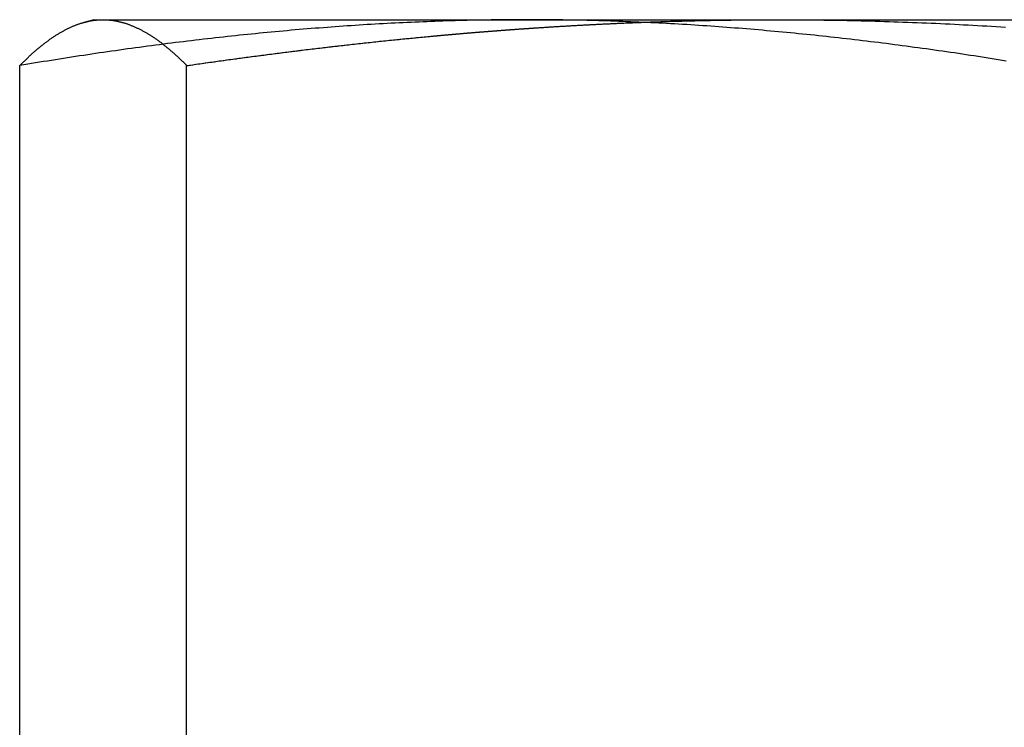
# Model space of a CAD drawing. Extents: x 0 to 1166, y -499 to 176.
# Drawn here: x 125 to 130, y 10 to 14 of the extents above; entities that cross this region are included whole.
import ezdxf

# ---------------------------------------------------------------- set-up
doc = ezdxf.new("R2010")
doc.units = 0
doc.header["$LTSCALE"] = 10
doc.layers.get('0').update_dxf_attribs({"linetype": 'CONTINUOUS'})
doc.layers.add('STEMPEL', color=3, linetype='CONTINUOUS')

# ---------------------------------------------------------------- blocks, each defined once
blk = doc.blocks.new('A$CDF9B7401')
at = {"color": 3, "linetype": 'CONTINUOUS', "extrusion": (0, 1, -2e-16)}
for p, q in [((125.6, 13.6), (125.5558, 13.5881)), ((125.6, 13.6), (125.6428, 13.6)), ((125.6428, 13.6), (128.6866, 13.6)), ((128.6866, 13.6), (133.6438, 13.6)), ((125.266, 8.5779), (125.266, 13.3927)), ((126.0196, 8.4179), (126.0196, 13.3927))]:
    blk.add_line(p, q, dxfattribs=at)
at = {"color": 3}
for points in [[(125.266, 13.3927, 0), (125.269, 13.3958, 0), (125.272, 13.3988, 0), (125.275, 13.4018, 0), (125.278, 13.4048, 0), (125.281, 13.4077, 0), (125.284, 13.4107, 0), (125.287, 13.4136, 0), (125.29, 13.4165, 0), (125.293, 13.4194, 0), (125.296, 13.4222, 0), (125.299, 13.4251, 0), (125.302, 13.4279, 0), (125.305, 13.4307, 0), (125.308, 13.4335, 0), (125.31, 13.4363, 0), (125.313, 13.439, 0), (125.316, 13.4417, 0), (125.319, 13.4444, 0), (125.322, 13.4471, 0), (125.325, 13.4498, 0), (125.328, 13.4524, 0), (125.331, 13.455, 0), (125.334, 13.4576, 0), (125.337, 13.4602, 0), (125.34, 13.4628, 0), (125.343, 13.4653, 0), (125.346, 13.4678, 0), (125.349, 13.4703, 0), (125.352, 13.4728, 0), (125.355, 13.4753, 0), (125.358, 13.4777, 0), (125.361, 13.4801, 0), (125.364, 13.4825, 0), (125.367, 13.4849, 0), (125.37, 13.4872, 0), (125.373, 13.4895, 0), (125.376, 13.4919, 0), (125.379, 13.4941, 0), (125.382, 13.4964, 0), (125.385, 13.4986, 0), (125.388, 13.5008, 0), (125.391, 13.503, 0), (125.394, 13.5052, 0), (125.397, 13.5074, 0), (125.399, 13.5095, 0), (125.402, 13.5116, 0), (125.405, 13.5137, 0), (125.408, 13.5157, 0), (125.411, 13.5178, 0), (125.414, 13.5198, 0), (125.417, 13.5218, 0), (125.42, 13.5238, 0), (125.423, 13.5257, 0), (125.426, 13.5276, 0), (125.429, 13.5295, 0), (125.432, 13.5314, 0), (125.435, 13.5332, 0), (125.438, 13.5351, 0), (125.441, 13.5369, 0), (125.444, 13.5387, 0), (125.447, 13.5404, 0), (125.45, 13.5422, 0), (125.453, 13.5439, 0), (125.456, 13.5456, 0), (125.459, 13.5472, 0), (125.462, 13.5489, 0), (125.465, 13.5505, 0), (125.468, 13.5521, 0), (125.471, 13.5536, 0), (125.474, 13.5552, 0), (125.477, 13.5567, 0), (125.48, 13.5582, 0), (125.483, 13.5596, 0), (125.486, 13.5611, 0), (125.488, 13.5625, 0), (125.491, 13.5639, 0), (125.494, 13.5653, 0), (125.497, 13.5666, 0), (125.5, 13.5679, 0), (125.503, 13.5692, 0), (125.506, 13.5705, 0), (125.509, 13.5717, 0), (125.512, 13.5729, 0), (125.515, 13.5741, 0), (125.518, 13.5753, 0), (125.521, 13.5764, 0), (125.524, 13.5776, 0), (125.527, 13.5786, 0), (125.53, 13.5797, 0), (125.533, 13.5807, 0), (125.536, 13.5817, 0), (125.539, 13.5827, 0), (125.542, 13.5837, 0), (125.545, 13.5846, 0), (125.548, 13.5855, 0), (125.551, 13.5864, 0), (125.554, 13.5873, 0), (125.557, 13.5881, 0), (125.56, 13.5889, 0), (125.563, 13.5896, 0), (125.566, 13.5904, 0), (125.569, 13.5911, 0), (125.572, 13.5918, 0), (125.575, 13.5925, 0), (125.578, 13.5931, 0), (125.58, 13.5937, 0), (125.583, 13.5943, 0), (125.586, 13.5948, 0), (125.589, 13.5954, 0), (125.592, 13.5959, 0), (125.595, 13.5963, 0), (125.598, 13.5968, 0), (125.601, 13.5972, 0), (125.604, 13.5976, 0), (125.607, 13.5979, 0), (125.61, 13.5983, 0), (125.613, 13.5986, 0), (125.616, 13.5988, 0), (125.619, 13.5991, 0), (125.622, 13.5993, 0), (125.625, 13.5995, 0), (125.628, 13.5996, 0), (125.631, 13.5998, 0), (125.634, 13.5999, 0), (125.637, 13.5999, 0), (125.64, 13.6, 0), (125.643, 13.6, 0)], [(125.643, 13.6, 0), (125.646, 13.6, 0), (125.649, 13.5999, 0), (125.652, 13.5999, 0), (125.655, 13.5998, 0), (125.658, 13.5996, 0), (125.661, 13.5995, 0), (125.664, 13.5993, 0), (125.667, 13.5991, 0), (125.669, 13.5988, 0), (125.672, 13.5986, 0), (125.675, 13.5983, 0), (125.678, 13.5979, 0), (125.681, 13.5976, 0), (125.684, 13.5972, 0), (125.687, 13.5968, 0), (125.69, 13.5963, 0), (125.693, 13.5959, 0), (125.696, 13.5954, 0), (125.699, 13.5948, 0), (125.702, 13.5943, 0), (125.705, 13.5937, 0), (125.708, 13.5931, 0), (125.711, 13.5925, 0), (125.714, 13.5918, 0), (125.717, 13.5911, 0), (125.72, 13.5904, 0), (125.723, 13.5896, 0), (125.726, 13.5889, 0), (125.729, 13.5881, 0), (125.732, 13.5873, 0), (125.735, 13.5864, 0), (125.738, 13.5855, 0), (125.741, 13.5846, 0), (125.744, 13.5837, 0), (125.747, 13.5827, 0), (125.75, 13.5817, 0), (125.753, 13.5807, 0), (125.756, 13.5797, 0), (125.758, 13.5786, 0), (125.761, 13.5776, 0), (125.764, 13.5764, 0), (125.767, 13.5753, 0), (125.77, 13.5741, 0), (125.773, 13.5729, 0), (125.776, 13.5717, 0), (125.779, 13.5705, 0), (125.782, 13.5692, 0), (125.785, 13.5679, 0), (125.788, 13.5666, 0), (125.791, 13.5653, 0), (125.794, 13.5639, 0), (125.797, 13.5625, 0), (125.8, 13.5611, 0), (125.803, 13.5596, 0), (125.806, 13.5582, 0), (125.809, 13.5567, 0), (125.812, 13.5552, 0), (125.815, 13.5536, 0), (125.818, 13.5521, 0), (125.821, 13.5505, 0), (125.824, 13.5489, 0), (125.827, 13.5472, 0), (125.83, 13.5456, 0), (125.833, 13.5439, 0), (125.836, 13.5422, 0), (125.839, 13.5404, 0), (125.842, 13.5387, 0), (125.845, 13.5369, 0), (125.847, 13.5351, 0), (125.85, 13.5332, 0), (125.853, 13.5314, 0), (125.856, 13.5295, 0), (125.859, 13.5276, 0), (125.862, 13.5257, 0), (125.865, 13.5238, 0), (125.868, 13.5218, 0), (125.871, 13.5198, 0), (125.874, 13.5178, 0), (125.877, 13.5157, 0), (125.88, 13.5137, 0), (125.883, 13.5116, 0), (125.886, 13.5095, 0), (125.889, 13.5074, 0), (125.892, 13.5052, 0), (125.895, 13.503, 0), (125.898, 13.5008, 0), (125.901, 13.4986, 0), (125.904, 13.4964, 0), (125.907, 13.4941, 0), (125.91, 13.4919, 0), (125.913, 13.4895, 0), (125.916, 13.4872, 0), (125.919, 13.4849, 0), (125.922, 13.4825, 0), (125.925, 13.4801, 0), (125.928, 13.4777, 0), (125.931, 13.4753, 0), (125.934, 13.4728, 0), (125.936, 13.4703, 0), (125.939, 13.4678, 0), (125.942, 13.4653, 0), (125.945, 13.4628, 0), (125.948, 13.4602, 0), (125.951, 13.4576, 0), (125.954, 13.455, 0), (125.957, 13.4524, 0), (125.96, 13.4498, 0), (125.963, 13.4471, 0), (125.966, 13.4444, 0), (125.969, 13.4417, 0), (125.972, 13.439, 0), (125.975, 13.4363, 0), (125.978, 13.4335, 0), (125.981, 13.4307, 0), (125.984, 13.4279, 0), (125.987, 13.4251, 0), (125.99, 13.4222, 0), (125.993, 13.4194, 0), (125.996, 13.4165, 0), (125.999, 13.4136, 0), (126.002, 13.4107, 0), (126.005, 13.4077, 0), (126.008, 13.4048, 0), (126.011, 13.4018, 0), (126.014, 13.3988, 0), (126.017, 13.3958, 0), (126.02, 13.3927, 0)], [(126.02, 13.3927, 0), (126.033, 13.3948, 0), (126.047, 13.3968, 0), (126.061, 13.3988, 0), (126.075, 13.4008, 0), (126.089, 13.4027, 0), (126.103, 13.4047, 0), (126.117, 13.4067, 0), (126.131, 13.4086, 0), (126.145, 13.4106, 0), (126.159, 13.4125, 0), (126.173, 13.4145, 0), (126.187, 13.4164, 0), (126.201, 13.4183, 0), (126.215, 13.4202, 0), (126.229, 13.4221, 0), (126.243, 13.424, 0), (126.256, 13.4259, 0), (126.27, 13.4278, 0), (126.284, 13.4297, 0), (126.298, 13.4315, 0), (126.312, 13.4334, 0), (126.326, 13.4352, 0), (126.34, 13.4371, 0), (126.354, 13.4389, 0), (126.368, 13.4407, 0), (126.382, 13.4425, 0), (126.396, 13.4443, 0), (126.41, 13.4461, 0), (126.424, 13.4479, 0), (126.438, 13.4497, 0), (126.452, 13.4514, 0), (126.466, 13.4532, 0), (126.48, 13.455, 0), (126.494, 13.4567, 0), (126.508, 13.4584, 0), (126.522, 13.4601, 0), (126.536, 13.4619, 0), (126.55, 13.4636, 0), (126.564, 13.4653, 0), (126.578, 13.4669, 0), (126.592, 13.4686, 0), (126.605, 13.4703, 0), (126.619, 13.472, 0), (126.633, 13.4736, 0), (126.647, 13.4752, 0), (126.661, 13.4769, 0), (126.675, 13.4785, 0), (126.689, 13.4801, 0), (126.703, 13.4817, 0), (126.717, 13.4833, 0), (126.731, 13.4849, 0), (126.745, 13.4865, 0), (126.759, 13.488, 0), (126.773, 13.4896, 0), (126.787, 13.4911, 0), (126.801, 13.4927, 0), (126.815, 13.4942, 0), (126.829, 13.4957, 0), (126.843, 13.4972, 0), (126.857, 13.4987, 0), (126.871, 13.5002, 0), (126.885, 13.5017, 0), (126.899, 13.5032, 0), (126.913, 13.5046, 0), (126.927, 13.5061, 0), (126.941, 13.5075, 0), (126.955, 13.5089, 0), (126.969, 13.5104, 0), (126.983, 13.5118, 0), (126.997, 13.5132, 0), (127.011, 13.5146, 0), (127.025, 13.5159, 0), (127.039, 13.5173, 0), (127.053, 13.5187, 0), (127.067, 13.52, 0), (127.081, 13.5214, 0), (127.095, 13.5227, 0), (127.109, 13.524, 0), (127.123, 13.5253, 0), (127.137, 13.5266, 0), (127.151, 13.5279, 0), (127.165, 13.5292, 0), (127.179, 13.5304, 0), (127.193, 13.5317, 0), (127.207, 13.5329, 0), (127.221, 13.5342, 0), (127.235, 13.5354, 0), (127.249, 13.5366, 0), (127.263, 13.5378, 0), (127.277, 13.539, 0), (127.291, 13.5402, 0), (127.305, 13.5413, 0), (127.318, 13.5425, 0), (127.332, 13.5436, 0), (127.346, 13.5448, 0), (127.36, 13.5459, 0), (127.374, 13.547, 0), (127.388, 13.5481, 0), (127.402, 13.5492, 0), (127.416, 13.5503, 0), (127.43, 13.5513, 0), (127.444, 13.5524, 0), (127.458, 13.5534, 0), (127.472, 13.5545, 0), (127.486, 13.5555, 0), (127.5, 13.5565, 0), (127.514, 13.5575, 0), (127.528, 13.5585, 0), (127.542, 13.5595, 0), (127.556, 13.5604, 0), (127.57, 13.5614, 0), (127.584, 13.5623, 0), (127.598, 13.5633, 0), (127.612, 13.5642, 0), (127.626, 13.5651, 0), (127.64, 13.566, 0), (127.654, 13.5669, 0), (127.668, 13.5678, 0), (127.682, 13.5686, 0), (127.696, 13.5695, 0), (127.71, 13.5703, 0), (127.724, 13.5712, 0), (127.738, 13.572, 0), (127.752, 13.5728, 0), (127.766, 13.5736, 0), (127.78, 13.5744, 0), (127.793, 13.5751, 0), (127.807, 13.5759, 0), (127.821, 13.5767, 0), (127.835, 13.5774, 0), (127.849, 13.5781, 0), (127.863, 13.5788, 0), (127.877, 13.5795, 0), (127.891, 13.5802, 0), (127.905, 13.5809, 0), (127.919, 13.5816, 0), (127.933, 13.5822, 0), (127.947, 13.5829, 0), (127.961, 13.5835, 0), (127.975, 13.5841, 0), (127.989, 13.5847, 0), (128.003, 13.5853, 0), (128.017, 13.5859, 0), (128.031, 13.5865, 0), (128.045, 13.5871, 0), (128.059, 13.5876, 0), (128.073, 13.5882, 0), (128.087, 13.5887, 0), (128.101, 13.5892, 0), (128.115, 13.5897, 0), (128.129, 13.5902, 0), (128.143, 13.5907, 0), (128.156, 13.5911, 0), (128.17, 13.5916, 0), (128.184, 13.5921, 0), (128.198, 13.5925, 0), (128.212, 13.5929, 0), (128.226, 13.5933, 0), (128.24, 13.5937, 0), (128.254, 13.5941, 0), (128.268, 13.5945, 0), (128.282, 13.5948, 0), (128.296, 13.5952, 0), (128.31, 13.5955, 0), (128.324, 13.5958, 0), (128.338, 13.5962, 0), (128.352, 13.5965, 0), (128.366, 13.5967, 0), (128.38, 13.597, 0), (128.394, 13.5973, 0), (128.408, 13.5975, 0), (128.422, 13.5978, 0), (128.436, 13.598, 0), (128.449, 13.5982, 0), (128.463, 13.5984, 0), (128.477, 13.5986, 0), (128.491, 13.5988, 0), (128.505, 13.599, 0), (128.519, 13.5991, 0), (128.533, 13.5993, 0), (128.547, 13.5994, 0), (128.561, 13.5995, 0), (128.575, 13.5996, 0), (128.589, 13.5997, 0), (128.603, 13.5998, 0), (128.617, 13.5998, 0), (128.631, 13.5999, 0), (128.645, 13.5999, 0), (128.659, 13.6, 0), (128.673, 13.6, 0), (128.687, 13.6, 0)], [(127.593, 13.563, 0), (127.598, 13.5633, 0), (127.603, 13.5636, 0), (127.608, 13.5639, 0), (127.613, 13.5642, 0), (127.618, 13.5646, 0), (127.622, 13.5649, 0), (127.627, 13.5652, 0), (127.632, 13.5655, 0), (127.637, 13.5658, 0), (127.642, 13.5661, 0), (127.647, 13.5665, 0), (127.652, 13.5668, 0), (127.657, 13.5671, 0), (127.662, 13.5674, 0), (127.666, 13.5677, 0), (127.671, 13.568, 0), (127.676, 13.5683, 0), (127.681, 13.5686, 0), (127.686, 13.5689, 0), (127.691, 13.5692, 0), (127.696, 13.5695, 0), (127.701, 13.5698, 0), (127.706, 13.5701, 0), (127.71, 13.5704, 0), (127.715, 13.5707, 0), (127.72, 13.571, 0), (127.725, 13.5712, 0), (127.73, 13.5715, 0), (127.735, 13.5718, 0), (127.74, 13.5721, 0), (127.745, 13.5724, 0), (127.75, 13.5727, 0), (127.754, 13.573, 0), (127.759, 13.5732, 0), (127.764, 13.5735, 0), (127.769, 13.5738, 0), (127.774, 13.5741, 0), (127.779, 13.5743, 0), (127.784, 13.5746, 0), (127.789, 13.5749, 0), (127.794, 13.5751, 0), (127.798, 13.5754, 0), (127.803, 13.5757, 0), (127.808, 13.5759, 0), (127.813, 13.5762, 0), (127.818, 13.5765, 0), (127.823, 13.5767, 0), (127.828, 13.577, 0), (127.833, 13.5772, 0), (127.838, 13.5775, 0), (127.842, 13.5778, 0), (127.847, 13.578, 0), (127.852, 13.5783, 0), (127.857, 13.5785, 0), (127.862, 13.5788, 0), (127.867, 13.579, 0), (127.872, 13.5793, 0), (127.877, 13.5795, 0), (127.881, 13.5797, 0), (127.886, 13.58, 0), (127.891, 13.5802, 0), (127.896, 13.5805, 0), (127.901, 13.5807, 0), (127.906, 13.5809, 0), (127.911, 13.5812, 0), (127.916, 13.5814, 0), (127.921, 13.5816, 0), (127.925, 13.5819, 0), (127.93, 13.5821, 0), (127.935, 13.5823, 0), (127.94, 13.5826, 0), (127.945, 13.5828, 0), (127.95, 13.583, 0), (127.955, 13.5832, 0), (127.96, 13.5835, 0), (127.965, 13.5837, 0), (127.969, 13.5839, 0), (127.974, 13.5841, 0), (127.979, 13.5843, 0), (127.984, 13.5845, 0), (127.989, 13.5847, 0), (127.994, 13.585, 0), (127.999, 13.5852, 0), (128.004, 13.5854, 0), (128.009, 13.5856, 0), (128.013, 13.5858, 0), (128.018, 13.586, 0), (128.023, 13.5862, 0), (128.028, 13.5864, 0), (128.033, 13.5866, 0), (128.038, 13.5868, 0), (128.043, 13.587, 0), (128.048, 13.5872, 0), (128.053, 13.5874, 0), (128.057, 13.5876, 0), (128.062, 13.5878, 0), (128.067, 13.5879, 0), (128.072, 13.5881, 0), (128.077, 13.5883, 0), (128.082, 13.5885, 0), (128.087, 13.5887, 0), (128.092, 13.5889, 0), (128.096, 13.5891, 0), (128.101, 13.5892, 0), (128.106, 13.5894, 0), (128.111, 13.5896, 0), (128.116, 13.5898, 0), (128.121, 13.5899, 0), (128.126, 13.5901, 0), (128.131, 13.5903, 0), (128.136, 13.5904, 0), (128.14, 13.5906, 0), (128.145, 13.5908, 0), (128.15, 13.5909, 0), (128.155, 13.5911, 0), (128.16, 13.5913, 0), (128.165, 13.5914, 0), (128.17, 13.5916, 0), (128.175, 13.5917, 0), (128.18, 13.5919, 0), (128.184, 13.5921, 0), (128.189, 13.5922, 0), (128.194, 13.5924, 0), (128.199, 13.5925, 0), (128.204, 13.5927, 0), (128.209, 13.5928, 0), (128.214, 13.5929, 0)], [(128.687, 13.6, 0), (128.708, 13.6, 0), (128.729, 13.5999, 0), (128.75, 13.5999, 0), (128.771, 13.5998, 0), (128.792, 13.5996, 0), (128.813, 13.5995, 0), (128.834, 13.5993, 0), (128.855, 13.5991, 0), (128.876, 13.5988, 0), (128.897, 13.5986, 0), (128.918, 13.5983, 0), (128.939, 13.5979, 0), (128.96, 13.5976, 0), (128.981, 13.5972, 0), (129.002, 13.5968, 0), (129.023, 13.5963, 0), (129.044, 13.5958, 0), (129.065, 13.5953, 0), (129.086, 13.5948, 0), (129.107, 13.5943, 0), (129.128, 13.5937, 0), (129.149, 13.5931, 0), (129.17, 13.5924, 0), (129.191, 13.5918, 0), (129.212, 13.5911, 0), (129.233, 13.5904, 0), (129.254, 13.5896, 0), (129.276, 13.5888, 0), (129.297, 13.588, 0), (129.318, 13.5872, 0), (129.339, 13.5864, 0), (129.36, 13.5855, 0), (129.381, 13.5846, 0), (129.402, 13.5837, 0), (129.423, 13.5827, 0), (129.444, 13.5817, 0), (129.465, 13.5807, 0), (129.486, 13.5797, 0), (129.507, 13.5786, 0), (129.528, 13.5775, 0), (129.549, 13.5764, 0), (129.57, 13.5752, 0), (129.591, 13.5741, 0), (129.612, 13.5729, 0), (129.633, 13.5717, 0), (129.654, 13.5704, 0), (129.675, 13.5692, 0), (129.696, 13.5679, 0), (129.717, 13.5665, 0)], [(126.02, 13.3927, 0), (126.028, 13.394, 0), (126.037, 13.3953, 0), (126.046, 13.3965, 0), (126.054, 13.3978, 0), (126.063, 13.399, 0), (126.072, 13.4003, 0), (126.08, 13.4015, 0), (126.089, 13.4027, 0), (126.098, 13.404, 0), (126.107, 13.4052, 0), (126.115, 13.4064, 0), (126.124, 13.4077, 0), (126.133, 13.4089, 0), (126.141, 13.4101, 0), (126.15, 13.4113, 0), (126.159, 13.4125, 0), (126.167, 13.4137, 0), (126.176, 13.4149, 0), (126.185, 13.4161, 0), (126.194, 13.4173, 0), (126.202, 13.4185, 0), (126.211, 13.4197, 0), (126.22, 13.4209, 0), (126.228, 13.4221, 0), (126.237, 13.4233, 0), (126.246, 13.4245, 0), (126.255, 13.4257, 0), (126.263, 13.4268, 0), (126.272, 13.428, 0), (126.281, 13.4292, 0), (126.289, 13.4303, 0), (126.298, 13.4315, 0), (126.307, 13.4327, 0), (126.316, 13.4338, 0), (126.324, 13.435, 0), (126.333, 13.4361, 0), (126.342, 13.4373, 0), (126.35, 13.4384, 0), (126.359, 13.4395, 0), (126.368, 13.4407, 0), (126.377, 13.4418, 0), (126.385, 13.4429, 0), (126.394, 13.4441, 0), (126.403, 13.4452, 0), (126.411, 13.4463, 0), (126.42, 13.4474, 0), (126.429, 13.4485, 0), (126.438, 13.4496, 0), (126.446, 13.4507, 0), (126.455, 13.4518, 0), (126.464, 13.4529, 0), (126.472, 13.454, 0), (126.481, 13.4551, 0), (126.49, 13.4562, 0), (126.499, 13.4573, 0), (126.507, 13.4584, 0), (126.516, 13.4595, 0), (126.525, 13.4605, 0), (126.534, 13.4616, 0), (126.542, 13.4627, 0), (126.551, 13.4637, 0), (126.56, 13.4648, 0), (126.568, 13.4658, 0), (126.577, 13.4669, 0), (126.586, 13.468, 0), (126.595, 13.469, 0), (126.603, 13.47, 0), (126.612, 13.4711, 0), (126.621, 13.4721, 0), (126.63, 13.4731, 0), (126.638, 13.4742, 0), (126.647, 13.4752, 0), (126.656, 13.4762, 0), (126.664, 13.4772, 0), (126.673, 13.4782, 0), (126.682, 13.4793, 0), (126.691, 13.4803, 0), (126.699, 13.4813, 0), (126.708, 13.4823, 0), (126.717, 13.4833, 0), (126.726, 13.4842, 0), (126.734, 13.4852, 0), (126.743, 13.4862, 0), (126.752, 13.4872, 0), (126.76, 13.4882, 0), (126.769, 13.4891, 0), (126.778, 13.4901, 0), (126.787, 13.4911, 0), (126.795, 13.492, 0), (126.804, 13.493, 0), (126.813, 13.494, 0), (126.822, 13.4949, 0), (126.83, 13.4959, 0), (126.839, 13.4968, 0), (126.848, 13.4977, 0), (126.857, 13.4987, 0), (126.865, 13.4996, 0), (126.874, 13.5005, 0), (126.883, 13.5015, 0), (126.891, 13.5024, 0), (126.9, 13.5033, 0), (126.909, 13.5042, 0), (126.918, 13.5051, 0), (126.926, 13.506, 0), (126.935, 13.5069, 0), (126.944, 13.5078, 0), (126.953, 13.5087, 0), (126.961, 13.5096, 0), (126.97, 13.5105, 0), (126.979, 13.5114, 0), (126.987, 13.5122, 0), (126.996, 13.5131, 0), (127.005, 13.514, 0), (127.014, 13.5148, 0), (127.022, 13.5157, 0), (127.031, 13.5166, 0), (127.04, 13.5174, 0), (127.049, 13.5183, 0), (127.057, 13.5191, 0), (127.066, 13.5199, 0), (127.075, 13.5208, 0), (127.084, 13.5216, 0), (127.092, 13.5224, 0), (127.101, 13.5233, 0), (127.11, 13.5241, 0), (127.118, 13.5249, 0), (127.127, 13.5257, 0)]]:
    blk.add_polyline3d(points, dxfattribs=at)
at = {"color": 1}
for points in [[(127.556, 13.6, 0), (127.538, 13.6, 0), (127.52, 13.5999, 0), (127.502, 13.5999, 0), (127.484, 13.5998, 0), (127.466, 13.5996, 0), (127.448, 13.5995, 0), (127.43, 13.5993, 0), (127.412, 13.5991, 0), (127.394, 13.5988, 0), (127.376, 13.5986, 0), (127.358, 13.5983, 0), (127.34, 13.5979, 0), (127.322, 13.5976, 0), (127.304, 13.5972, 0), (127.286, 13.5968, 0), (127.268, 13.5963, 0), (127.25, 13.5959, 0), (127.232, 13.5954, 0), (127.214, 13.5948, 0), (127.196, 13.5943, 0), (127.177, 13.5937, 0), (127.159, 13.5931, 0), (127.141, 13.5925, 0), (127.123, 13.5918, 0), (127.105, 13.5911, 0), (127.087, 13.5904, 0), (127.069, 13.5896, 0), (127.051, 13.5889, 0), (127.033, 13.5881, 0), (127.015, 13.5873, 0), (126.997, 13.5864, 0), (126.979, 13.5855, 0), (126.961, 13.5846, 0), (126.943, 13.5837, 0), (126.925, 13.5827, 0), (126.907, 13.5817, 0), (126.889, 13.5807, 0), (126.871, 13.5797, 0), (126.853, 13.5786, 0), (126.835, 13.5776, 0), (126.817, 13.5764, 0), (126.799, 13.5753, 0), (126.781, 13.5741, 0), (126.763, 13.5729, 0), (126.745, 13.5717, 0), (126.727, 13.5705, 0), (126.709, 13.5692, 0), (126.691, 13.5679, 0), (126.673, 13.5666, 0), (126.655, 13.5653, 0), (126.637, 13.5639, 0), (126.618, 13.5625, 0), (126.6, 13.5611, 0), (126.582, 13.5596, 0), (126.564, 13.5582, 0), (126.546, 13.5567, 0), (126.528, 13.5552, 0), (126.51, 13.5536, 0), (126.492, 13.5521, 0), (126.474, 13.5505, 0), (126.456, 13.5489, 0), (126.438, 13.5472, 0), (126.42, 13.5456, 0), (126.402, 13.5439, 0), (126.384, 13.5422, 0), (126.366, 13.5404, 0), (126.348, 13.5387, 0), (126.33, 13.5369, 0), (126.312, 13.5351, 0), (126.294, 13.5332, 0), (126.276, 13.5314, 0), (126.258, 13.5295, 0), (126.24, 13.5276, 0), (126.222, 13.5257, 0), (126.204, 13.5238, 0), (126.186, 13.5218, 0), (126.168, 13.5198, 0), (126.15, 13.5178, 0), (126.132, 13.5157, 0), (126.114, 13.5137, 0), (126.096, 13.5116, 0), (126.077, 13.5095, 0), (126.059, 13.5074, 0), (126.041, 13.5052, 0), (126.023, 13.503, 0), (126.005, 13.5008, 0), (125.987, 13.4986, 0), (125.969, 13.4964, 0), (125.951, 13.4941, 0), (125.933, 13.4919, 0), (125.915, 13.4895, 0), (125.897, 13.4872, 0), (125.879, 13.4849, 0), (125.861, 13.4825, 0), (125.843, 13.4801, 0), (125.825, 13.4777, 0), (125.807, 13.4753, 0), (125.789, 13.4728, 0), (125.771, 13.4703, 0), (125.753, 13.4678, 0), (125.735, 13.4653, 0), (125.717, 13.4628, 0), (125.699, 13.4602, 0), (125.681, 13.4576, 0), (125.663, 13.455, 0), (125.645, 13.4524, 0), (125.627, 13.4498, 0), (125.609, 13.4471, 0), (125.591, 13.4444, 0), (125.573, 13.4417, 0), (125.555, 13.439, 0), (125.536, 13.4363, 0), (125.518, 13.4335, 0), (125.5, 13.4307, 0), (125.482, 13.4279, 0), (125.464, 13.4251, 0), (125.446, 13.4222, 0), (125.428, 13.4194, 0), (125.41, 13.4165, 0), (125.392, 13.4136, 0), (125.374, 13.4107, 0), (125.356, 13.4077, 0), (125.338, 13.4048, 0), (125.32, 13.4018, 0), (125.302, 13.3988, 0), (125.284, 13.3958, 0), (125.266, 13.3927, 0)], [(127.127, 13.5257, 0), (127.13, 13.5259, 0), (127.132, 13.5262, 0), (127.135, 13.5264, 0), (127.137, 13.5266, 0), (127.139, 13.5268, 0), (127.142, 13.5271, 0), (127.144, 13.5273, 0), (127.147, 13.5275, 0), (127.149, 13.5277, 0), (127.152, 13.528, 0), (127.154, 13.5282, 0), (127.157, 13.5284, 0), (127.159, 13.5286, 0), (127.161, 13.5289, 0), (127.164, 13.5291, 0), (127.166, 13.5293, 0), (127.169, 13.5295, 0), (127.171, 13.5297, 0), (127.174, 13.53, 0), (127.176, 13.5302, 0), (127.178, 13.5304, 0), (127.181, 13.5306, 0), (127.183, 13.5308, 0), (127.186, 13.5311, 0), (127.188, 13.5313, 0), (127.191, 13.5315, 0), (127.193, 13.5317, 0), (127.196, 13.5319, 0), (127.198, 13.5322, 0), (127.2, 13.5324, 0), (127.203, 13.5326, 0), (127.205, 13.5328, 0), (127.208, 13.533, 0), (127.21, 13.5332, 0), (127.213, 13.5334, 0), (127.215, 13.5337, 0), (127.218, 13.5339, 0), (127.22, 13.5341, 0), (127.222, 13.5343, 0), (127.225, 13.5345, 0), (127.227, 13.5347, 0), (127.23, 13.5349, 0), (127.232, 13.5352, 0), (127.235, 13.5354, 0), (127.237, 13.5356, 0), (127.239, 13.5358, 0), (127.242, 13.536, 0), (127.244, 13.5362, 0), (127.247, 13.5364, 0), (127.249, 13.5366, 0), (127.252, 13.5369, 0), (127.254, 13.5371, 0), (127.257, 13.5373, 0), (127.259, 13.5375, 0), (127.261, 13.5377, 0), (127.264, 13.5379, 0), (127.266, 13.5381, 0), (127.269, 13.5383, 0), (127.271, 13.5385, 0), (127.274, 13.5387, 0), (127.276, 13.5389, 0), (127.279, 13.5391, 0), (127.281, 13.5393, 0), (127.283, 13.5396, 0), (127.286, 13.5398, 0), (127.288, 13.54, 0), (127.291, 13.5402, 0), (127.293, 13.5404, 0), (127.296, 13.5406, 0), (127.298, 13.5408, 0), (127.3, 13.541, 0), (127.303, 13.5412, 0), (127.305, 13.5414, 0), (127.308, 13.5416, 0), (127.31, 13.5418, 0), (127.313, 13.542, 0), (127.315, 13.5422, 0), (127.318, 13.5424, 0), (127.32, 13.5426, 0), (127.322, 13.5428, 0), (127.325, 13.543, 0), (127.327, 13.5432, 0), (127.33, 13.5434, 0), (127.332, 13.5436, 0), (127.335, 13.5438, 0), (127.337, 13.544, 0), (127.339, 13.5442, 0), (127.342, 13.5444, 0), (127.344, 13.5446, 0), (127.347, 13.5448, 0), (127.349, 13.545, 0), (127.352, 13.5452, 0), (127.354, 13.5454, 0), (127.357, 13.5456, 0), (127.359, 13.5458, 0), (127.361, 13.546, 0), (127.364, 13.5462, 0), (127.366, 13.5464, 0), (127.369, 13.5465, 0), (127.371, 13.5467, 0), (127.374, 13.5469, 0), (127.376, 13.5471, 0), (127.379, 13.5473, 0), (127.381, 13.5475, 0), (127.383, 13.5477, 0), (127.386, 13.5479, 0), (127.388, 13.5481, 0), (127.391, 13.5483, 0), (127.393, 13.5485, 0), (127.396, 13.5487, 0), (127.398, 13.5489, 0), (127.4, 13.549, 0), (127.403, 13.5492, 0), (127.405, 13.5494, 0), (127.408, 13.5496, 0), (127.41, 13.5498, 0), (127.413, 13.55, 0), (127.415, 13.5502, 0), (127.418, 13.5504, 0), (127.42, 13.5505, 0), (127.422, 13.5507, 0), (127.425, 13.5509, 0), (127.427, 13.5511, 0), (127.43, 13.5513, 0), (127.432, 13.5515, 0), (127.435, 13.5517, 0), (127.437, 13.5518, 0), (127.439, 13.552, 0), (127.442, 13.5522, 0), (127.444, 13.5524, 0), (127.447, 13.5526, 0), (127.449, 13.5528, 0), (127.452, 13.5529, 0), (127.454, 13.5531, 0), (127.457, 13.5533, 0), (127.459, 13.5535, 0), (127.461, 13.5537, 0), (127.464, 13.5539, 0), (127.466, 13.554, 0), (127.469, 13.5542, 0), (127.471, 13.5544, 0), (127.474, 13.5546, 0), (127.476, 13.5548, 0), (127.479, 13.5549, 0), (127.481, 13.5551, 0), (127.483, 13.5553, 0), (127.486, 13.5555, 0), (127.488, 13.5556, 0), (127.491, 13.5558, 0), (127.493, 13.556, 0), (127.496, 13.5562, 0), (127.498, 13.5564, 0), (127.5, 13.5565, 0), (127.503, 13.5567, 0), (127.505, 13.5569, 0), (127.508, 13.5571, 0), (127.51, 13.5572, 0), (127.513, 13.5574, 0), (127.515, 13.5576, 0), (127.518, 13.5578, 0), (127.52, 13.5579, 0), (127.522, 13.5581, 0), (127.525, 13.5583, 0), (127.527, 13.5584, 0), (127.53, 13.5586, 0), (127.532, 13.5588, 0), (127.535, 13.559, 0), (127.537, 13.5591, 0), (127.539, 13.5593, 0), (127.542, 13.5595, 0), (127.544, 13.5596, 0), (127.547, 13.5598, 0), (127.549, 13.56, 0), (127.552, 13.5601, 0), (127.554, 13.5603, 0), (127.557, 13.5605, 0), (127.559, 13.5606, 0), (127.561, 13.5608, 0), (127.564, 13.561, 0), (127.566, 13.5611, 0), (127.569, 13.5613, 0), (127.571, 13.5615, 0), (127.574, 13.5616, 0), (127.576, 13.5618, 0), (127.578, 13.562, 0), (127.581, 13.5621, 0), (127.583, 13.5623, 0), (127.586, 13.5625, 0), (127.588, 13.5626, 0), (127.591, 13.5628, 0), (127.593, 13.563, 0)], [(129.72, 13.4136, 0), (129.702, 13.4165, 0), (129.684, 13.4194, 0), (129.666, 13.4222, 0), (129.648, 13.4251, 0), (129.63, 13.4279, 0), (129.612, 13.4307, 0), (129.594, 13.4335, 0), (129.576, 13.4363, 0), (129.558, 13.439, 0), (129.54, 13.4417, 0), (129.522, 13.4444, 0), (129.504, 13.4471, 0), (129.486, 13.4498, 0), (129.468, 13.4524, 0), (129.45, 13.455, 0), (129.432, 13.4576, 0), (129.414, 13.4602, 0), (129.396, 13.4628, 0), (129.378, 13.4653, 0), (129.36, 13.4678, 0), (129.341, 13.4703, 0), (129.323, 13.4728, 0), (129.305, 13.4753, 0), (129.287, 13.4777, 0), (129.269, 13.4801, 0), (129.251, 13.4825, 0), (129.233, 13.4849, 0), (129.215, 13.4872, 0), (129.197, 13.4895, 0), (129.179, 13.4919, 0), (129.161, 13.4941, 0), (129.143, 13.4964, 0), (129.125, 13.4986, 0), (129.107, 13.5008, 0), (129.089, 13.503, 0), (129.071, 13.5052, 0), (129.053, 13.5074, 0), (129.035, 13.5095, 0), (129.017, 13.5116, 0), (128.999, 13.5137, 0), (128.981, 13.5157, 0), (128.963, 13.5178, 0), (128.945, 13.5198, 0), (128.927, 13.5218, 0), (128.909, 13.5238, 0), (128.891, 13.5257, 0), (128.873, 13.5276, 0), (128.855, 13.5295, 0), (128.837, 13.5314, 0), (128.819, 13.5332, 0), (128.8, 13.5351, 0), (128.782, 13.5369, 0), (128.764, 13.5387, 0), (128.746, 13.5404, 0), (128.728, 13.5422, 0), (128.71, 13.5439, 0), (128.692, 13.5456, 0), (128.674, 13.5472, 0), (128.656, 13.5489, 0), (128.638, 13.5505, 0), (128.62, 13.5521, 0), (128.602, 13.5536, 0), (128.584, 13.5552, 0), (128.566, 13.5567, 0), (128.548, 13.5582, 0), (128.53, 13.5596, 0), (128.512, 13.5611, 0), (128.494, 13.5625, 0), (128.476, 13.5639, 0), (128.458, 13.5653, 0), (128.44, 13.5666, 0), (128.422, 13.5679, 0), (128.404, 13.5692, 0), (128.386, 13.5705, 0), (128.368, 13.5717, 0), (128.35, 13.5729, 0), (128.332, 13.5741, 0), (128.314, 13.5753, 0), (128.296, 13.5764, 0), (128.278, 13.5776, 0), (128.259, 13.5786, 0), (128.241, 13.5797, 0), (128.223, 13.5807, 0), (128.205, 13.5817, 0), (128.187, 13.5827, 0), (128.169, 13.5837, 0), (128.151, 13.5846, 0), (128.133, 13.5855, 0), (128.115, 13.5864, 0), (128.097, 13.5873, 0), (128.079, 13.5881, 0), (128.061, 13.5889, 0), (128.043, 13.5896, 0), (128.025, 13.5904, 0), (128.007, 13.5911, 0), (127.989, 13.5918, 0), (127.971, 13.5925, 0), (127.953, 13.5931, 0), (127.935, 13.5937, 0), (127.917, 13.5943, 0), (127.899, 13.5948, 0), (127.881, 13.5954, 0), (127.863, 13.5959, 0), (127.845, 13.5963, 0), (127.827, 13.5968, 0), (127.809, 13.5972, 0), (127.791, 13.5976, 0), (127.773, 13.5979, 0), (127.755, 13.5983, 0), (127.737, 13.5986, 0), (127.718, 13.5988, 0), (127.7, 13.5991, 0), (127.682, 13.5993, 0), (127.664, 13.5995, 0), (127.646, 13.5996, 0), (127.628, 13.5998, 0), (127.61, 13.5999, 0), (127.592, 13.5999, 0), (127.574, 13.6, 0), (127.556, 13.6, 0)], [(128.214, 13.5929, 0), (128.217, 13.5931, 0), (128.221, 13.5932, 0), (128.225, 13.5933, 0), (128.229, 13.5934, 0), (128.232, 13.5935, 0), (128.236, 13.5936, 0), (128.24, 13.5937, 0), (128.244, 13.5938, 0), (128.247, 13.5939, 0), (128.251, 13.594, 0), (128.255, 13.5941, 0), (128.258, 13.5942, 0), (128.262, 13.5943, 0), (128.266, 13.5944, 0), (128.27, 13.5945, 0), (128.273, 13.5946, 0), (128.277, 13.5947, 0), (128.281, 13.5948, 0), (128.284, 13.5949, 0), (128.288, 13.595, 0), (128.292, 13.5951, 0), (128.296, 13.5952, 0), (128.299, 13.5953, 0), (128.303, 13.5953, 0), (128.307, 13.5954, 0), (128.311, 13.5955, 0), (128.314, 13.5956, 0), (128.318, 13.5957, 0), (128.322, 13.5958, 0), (128.325, 13.5959, 0), (128.329, 13.596, 0), (128.333, 13.596, 0), (128.337, 13.5961, 0), (128.34, 13.5962, 0), (128.344, 13.5963, 0), (128.348, 13.5964, 0), (128.352, 13.5964, 0), (128.355, 13.5965, 0), (128.359, 13.5966, 0), (128.363, 13.5967, 0), (128.366, 13.5968, 0), (128.37, 13.5968, 0), (128.374, 13.5969, 0), (128.378, 13.597, 0), (128.381, 13.597, 0), (128.385, 13.5971, 0), (128.389, 13.5972, 0), (128.392, 13.5973, 0), (128.396, 13.5973, 0), (128.4, 13.5974, 0), (128.404, 13.5975, 0), (128.407, 13.5975, 0), (128.411, 13.5976, 0), (128.415, 13.5977, 0), (128.419, 13.5977, 0), (128.422, 13.5978, 0), (128.426, 13.5978, 0), (128.43, 13.5979, 0), (128.433, 13.598, 0), (128.437, 13.598, 0), (128.441, 13.5981, 0), (128.445, 13.5981, 0), (128.448, 13.5982, 0), (128.452, 13.5983, 0), (128.456, 13.5983, 0), (128.46, 13.5984, 0), (128.463, 13.5984, 0), (128.467, 13.5985, 0), (128.471, 13.5985, 0), (128.474, 13.5986, 0), (128.478, 13.5986, 0), (128.482, 13.5987, 0), (128.486, 13.5987, 0), (128.489, 13.5988, 0), (128.493, 13.5988, 0), (128.497, 13.5989, 0), (128.5, 13.5989, 0), (128.504, 13.5989, 0), (128.508, 13.599, 0), (128.512, 13.599, 0), (128.515, 13.5991, 0), (128.519, 13.5991, 0), (128.523, 13.5991, 0), (128.527, 13.5992, 0), (128.53, 13.5992, 0), (128.534, 13.5993, 0), (128.538, 13.5993, 0), (128.541, 13.5993, 0), (128.545, 13.5994, 0), (128.549, 13.5994, 0), (128.553, 13.5994, 0), (128.556, 13.5995, 0), (128.56, 13.5995, 0), (128.564, 13.5995, 0), (128.567, 13.5995, 0), (128.571, 13.5996, 0), (128.575, 13.5996, 0), (128.579, 13.5996, 0), (128.582, 13.5997, 0), (128.586, 13.5997, 0), (128.59, 13.5997, 0), (128.594, 13.5997, 0), (128.597, 13.5997, 0), (128.601, 13.5998, 0), (128.605, 13.5998, 0), (128.608, 13.5998, 0), (128.612, 13.5998, 0), (128.616, 13.5998, 0), (128.62, 13.5999, 0), (128.623, 13.5999, 0), (128.627, 13.5999, 0), (128.631, 13.5999, 0), (128.634, 13.5999, 0), (128.638, 13.5999, 0), (128.642, 13.5999, 0), (128.646, 13.5999, 0), (128.649, 13.6, 0), (128.653, 13.6, 0), (128.657, 13.6, 0), (128.661, 13.6, 0), (128.664, 13.6, 0), (128.668, 13.6, 0), (128.672, 13.6, 0), (128.675, 13.6, 0), (128.679, 13.6, 0), (128.683, 13.6, 0), (128.687, 13.6, 0)]]:
    blk.add_polyline3d(points, dxfattribs=at)

msp = doc.modelspace()

# ---------------------------------------------------------------- block references
at = {"layer": 'STEMPEL'}
msp.add_blockref('A$CDF9B7401', (0, 0), dxfattribs=at)

doc.saveas('drawing.dxf')
